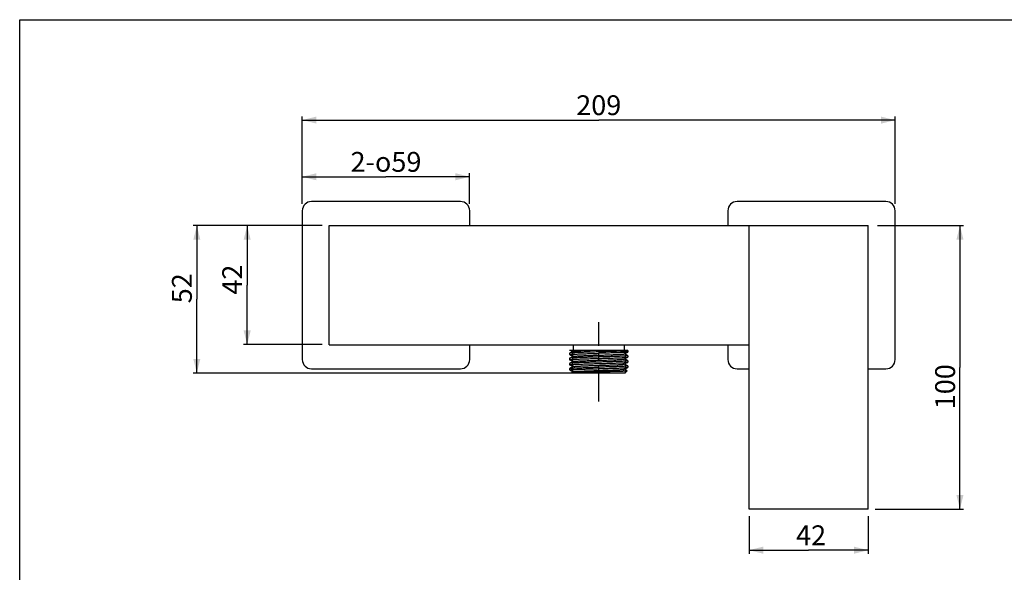
# Model space of a CAD drawing. Units: millimetres. Extents: x 0 to 297, y 0 to 210.
# Drawn here: x 0 to 174, y 112 to 210 of the extents above; entities that cross this region are included whole.
import ezdxf

# ---------------------------------------------------------------- set-up
doc = ezdxf.new("R2010")
doc.units = ezdxf.units.MM
doc.header["$LTSCALE"] = 16.335
doc.linetypes.add('CENTER', pattern=[0.6, 0.375, -0.075, 0.075, -0.075])
doc.layers.get('0').update_dxf_attribs({"linetype": 'CONTINUOUS'})
doc.layers.add('DEFAULT_1', color=7, linetype='CENTER')
doc.styles.get("Standard").update_dxf_attribs({"font": '07fs.ttf'})
doc.dimstyles.new('DIMSTYLE_1', dxfattribs={"dimtxt": 3.5, "dimasz": 2.5, "dimexe": 0.625, "dimexo": 1.25, "dimgap": 0.875, "dimtad": 1, "dimlfac": 2, "dimdsep": 46, "dimtxsty": 'Standard', "dimblk": '_FILLED', "dimblk1": '_FILLED', "dimblk2": '_FILLED', "dimcen": 0.09, "dimazin": 2, "dimtp": 0.01, "dimtm": 0.01, "dimtfac": 1, "dimtofl": 0, "dimtmove": 0, "dimatfit": 3, "dimldrblk": '_FILLED', "dimfxl": 0, "dimtolj": 1, "dimarcsym": 0})

# ---------------------------------------------------------------- blocks, each defined once
blk = doc.blocks.new('_FILLED')
at = {"color": 0, "linetype": 'ByBlock'}
blk.add_solid([(0, 0), (-1, 0.25), (-1, -0.25)], dxfattribs=at)
blk = doc.blocks.new('*D2')
at = {"color": 2, "linetype": 'Continuous', "transparency": 16777216}
for p, q in [((49.81, 177.53), (49.81, 192.91)), ((154.31, 177.53), (154.31, 192.91)), ((49.81, 192.28), (102.06, 192.28)), ((154.31, 192.28), (102.06, 192.28))]:
    blk.add_line(p, q, dxfattribs=at)
at = {"color": 2, "linetype": 'Continuous', "transparency": 16777216, "xscale": 2.5, "yscale": 2.5, "zscale": 2.5, "rotation": 180}
blk.add_blockref('_FILLED', (49.81, 192.28), dxfattribs=at)
at = {"color": 2, "linetype": 'Continuous', "transparency": 16777216, "xscale": 2.5, "yscale": 2.5, "zscale": 2.5}
blk.add_blockref('_FILLED', (154.31, 192.28), dxfattribs=at)
at = {"color": 2, "linetype": 'Continuous', "transparency": 16777216, "insert": (102.06, 196.66), "char_height": 3.5, "width": 6.0572, "attachment_point": 2, "line_spacing_factor": 0.9}
blk.add_mtext('209', dxfattribs=at)
blk = doc.blocks.new('*D3')
at = {"color": 2, "linetype": 'Continuous', "transparency": 16777216}
for p, q in [((49.81, 177.53), (49.81, 182.91)), ((49.81, 182.28), (64.56, 182.28)), ((79.31, 182.28), (64.56, 182.28)), ((79.31, 177.53), (79.31, 182.91))]:
    blk.add_line(p, q, dxfattribs=at)
at = {"color": 2, "linetype": 'Continuous', "transparency": 16777216, "xscale": 2.5, "yscale": 2.5, "zscale": 2.5, "rotation": 180}
blk.add_blockref('_FILLED', (49.81, 182.28), dxfattribs=at)
at = {"color": 2, "linetype": 'Continuous', "transparency": 16777216, "xscale": 2.5, "yscale": 2.5, "zscale": 2.5}
blk.add_blockref('_FILLED', (79.31, 182.28), dxfattribs=at)
at = {"color": 2, "linetype": 'Continuous', "transparency": 16777216, "insert": (64.56, 186.66), "char_height": 3.5, "width": 13.1686, "attachment_point": 2, "line_spacing_factor": 0.9}
blk.add_mtext('2-\\fgdt;{\\fgdt;o}\\f0.67FangSong_GB2312;59', dxfattribs=at)
blk = doc.blocks.new('*D4')
at = {"color": 2, "linetype": 'Continuous', "transparency": 16777216}
for p, q in [((53.31, 173.66), (39.46, 173.66)), ((40.09, 173.66), (40.09, 163.16)), ((40.09, 152.66), (40.09, 163.16)), ((53.31, 152.66), (39.46, 152.66))]:
    blk.add_line(p, q, dxfattribs=at)
at = {"color": 2, "linetype": 'Continuous', "transparency": 16777216, "xscale": 2.5, "yscale": 2.5, "zscale": 2.5}
for p, rotation in [((40.09, 173.66), 90), ((40.09, 152.66), 270)]:
    blk.add_blockref('_FILLED', p, dxfattribs=dict(at, rotation=rotation))
at = {"color": 2, "linetype": 'Continuous', "transparency": 16777216, "insert": (35.71, 164.13), "char_height": 3.5, "width": 4.0683, "attachment_point": 2, "rotation": 90, "line_spacing_factor": 0.9}
blk.add_mtext('42', dxfattribs=at)
blk = doc.blocks.new('*D7')
at = {"color": 2, "linetype": 'Continuous', "transparency": 16777216}
for p, q in [((128.56, 122.41), (128.56, 115.78)), ((149.56, 122.41), (149.56, 115.78)), ((128.56, 116.4), (139.06, 116.4)), ((149.56, 116.4), (139.06, 116.4))]:
    blk.add_line(p, q, dxfattribs=at)
at = {"color": 2, "linetype": 'Continuous', "transparency": 16777216, "xscale": 2.5, "yscale": 2.5, "zscale": 2.5, "rotation": 180}
blk.add_blockref('_FILLED', (128.56, 116.4), dxfattribs=at)
at = {"color": 2, "linetype": 'Continuous', "transparency": 16777216, "xscale": 2.5, "yscale": 2.5, "zscale": 2.5}
blk.add_blockref('_FILLED', (149.56, 116.4), dxfattribs=at)
at = {"color": 2, "linetype": 'Continuous', "transparency": 16777216, "insert": (139.49, 120.78), "char_height": 3.5, "width": 4.0683, "attachment_point": 2, "line_spacing_factor": 0.9}
blk.add_mtext('42', dxfattribs=at)
blk = doc.blocks.new('*D10')
at = {"color": 2, "linetype": 'Continuous', "transparency": 16777216}
for p, q in [((151.22, 173.66), (166.36, 173.66)), ((165.73, 173.66), (165.73, 148.66)), ((165.73, 123.66), (165.73, 148.66)), ((150.81, 123.66), (166.36, 123.66))]:
    blk.add_line(p, q, dxfattribs=at)
at = {"color": 2, "linetype": 'Continuous', "transparency": 16777216, "xscale": 2.5, "yscale": 2.5, "zscale": 2.5}
for p, rotation in [((165.73, 173.66), 90), ((165.73, 123.66), 270)]:
    blk.add_blockref('_FILLED', p, dxfattribs=dict(at, rotation=rotation))
at = {"color": 2, "linetype": 'Continuous', "transparency": 16777216, "insert": (161.36, 145.24), "char_height": 3.5, "width": 5.9151, "attachment_point": 2, "rotation": 90, "line_spacing_factor": 0.9}
blk.add_mtext('100', dxfattribs=at)
blk = doc.blocks.new('*D12')
at = {"color": 2, "linetype": 'Continuous', "transparency": 16777216}
for p, q in [((53.31, 173.66), (30.59, 173.66)), ((31.22, 173.66), (31.22, 160.66)), ((31.22, 147.66), (31.22, 160.66)), ((100.81, 147.66), (30.59, 147.66))]:
    blk.add_line(p, q, dxfattribs=at)
at = {"color": 2, "linetype": 'Continuous', "transparency": 16777216, "xscale": 2.5, "yscale": 2.5, "zscale": 2.5}
for p, rotation in [((31.22, 173.66), 90), ((31.22, 147.66), 270)]:
    blk.add_blockref('_FILLED', p, dxfattribs=dict(at, rotation=rotation))
at = {"color": 2, "linetype": 'Continuous', "transparency": 16777216, "insert": (26.84, 162.61), "char_height": 3.5, "width": 3.9908, "attachment_point": 2, "rotation": 90, "line_spacing_factor": 0.9}
blk.add_mtext('52', dxfattribs=at)

msp = doc.modelspace()

# ---------------------------------------------------------------- linework, layer by layer
at = {"color": 7, "linetype": 'Continuous'}
for p, q in [((0, 0), (0, 210)), ((0, 210), (297, 210)), ((77.6869, 177.9086), (51.4369, 177.9086)), ((152.6869, 177.9086), (126.4369, 177.9086)), ((49.8119, 176.2836), (49.8119, 150.0336)), ((79.3119, 173.6586), (79.3119, 176.2836)), ((124.8119, 176.2836), (124.8119, 173.6586)), ((154.3119, 150.0336), (154.3119, 176.2836)), ((54.5619, 152.6586), (54.5619, 173.6586)), ((54.5619, 173.6586), (149.5619, 173.6586)), ((128.5619, 123.6586), (128.5619, 173.6586)), ((149.5619, 123.6586), (149.5619, 173.6586)), ((54.5619, 152.6586), (128.5619, 152.6586)), ((79.3119, 150.0336), (79.3119, 152.6586)), ((107.1869, 151.6586), (96.9369, 151.6586)), ((96.9442, 151.1684), (96.9369, 151.1607)), ((96.9369, 151.1607), (96.9369, 150.9066)), ((97.5656, 151.4924), (96.9442, 151.1684)), ((97.2133, 151.6586), (97.5489, 151.4836)), ((97.5619, 152.6586), (97.5619, 151.6586)), ((106.5581, 151.0249), (107.1795, 151.3489)), ((106.5619, 152.6586), (106.5619, 151.6586)), ((107.1795, 150.7184), (106.5749, 151.0336)), ((107.1795, 151.6184), (107.1023, 151.6586)), ((107.1869, 151.6107), (107.1869, 151.3566)), ((124.8119, 152.6586), (124.8119, 150.0336)), ((96.9442, 150.8989), (96.9369, 150.9066)), ((96.9369, 150.2607), (96.9369, 150.0066)), ((96.9369, 149.3607), (96.9369, 149.1066)), ((96.9442, 150.8989), (97.5489, 150.5836)), ((97.5656, 150.5924), (96.9442, 150.2684)), ((96.9442, 149.9989), (97.5489, 149.6836)), ((97.5656, 149.6924), (96.9442, 149.3684)), ((106.5581, 150.1249), (107.1795, 150.4489)), ((106.5581, 149.2249), (107.1795, 149.5489)), ((107.1795, 149.8184), (106.5749, 150.1336)), ((107.1869, 150.7107), (107.1869, 150.4566)), ((107.1869, 149.8107), (107.1869, 149.5566)), ((51.4369, 148.4086), (77.6869, 148.4086)), ((96.9442, 149.0989), (96.9369, 149.1066)), ((96.9369, 148.4607), (96.9369, 148.2066)), ((96.9442, 149.0989), (97.5489, 148.7836)), ((97.5656, 148.7924), (96.9442, 148.4684)), ((96.9442, 148.1989), (97.5489, 147.8836)), ((97.4369, 147.6586), (97.3301, 147.7654)), ((97.5656, 147.8924), (97.3326, 147.7709)), ((106.7119, 147.6586), (97.4119, 147.6586)), ((106.5581, 148.3249), (107.1795, 148.6489)), ((107.1795, 148.9184), (106.5749, 149.2336)), ((107.0872, 148.0665), (106.5749, 148.3336)), ((106.6869, 147.6586), (107.0896, 148.0613)), ((107.1869, 148.9107), (107.1869, 148.6566)), ((126.4369, 148.4086), (128.5619, 148.4086)), ((149.5619, 148.4086), (152.6869, 148.4086)), ((149.5619, 123.6586), (128.5619, 123.6586))]:
    msp.add_line(p, q, dxfattribs=at)
at = {"color": 2, "linetype": 'Continuous'}
for p, q in [((97.4119, 151.6586), (97.4119, 147.6586)), ((106.7119, 151.6586), (106.7119, 147.6586))]:
    msp.add_line(p, q, dxfattribs=at)
at = {"color": 7, "linetype": 'Continuous'}
for centre, start, end in [((51.4369, 176.2836), 90, 180), ((77.6869, 176.2836), 0, 90), ((126.4369, 176.2836), 90, 180), ((152.6869, 176.2836), 0, 90), ((51.4369, 150.0336), 180, 270), ((77.6869, 150.0336), 270, 360), ((126.4369, 150.0336), 180, 270), ((152.6869, 150.0336), 270, 360)]:
    msp.add_arc(centre, 1.625, start, end, dxfattribs=at)
for points, knots in [([(96.9369, 150.9066), (96.9369, 150.9097), (96.943, 150.914), (96.9515, 150.9176), (96.9681, 150.9228), (96.9962, 150.9287), (97.0393, 150.9356), (97.0944, 150.9424), (97.1614, 150.9493), (97.2403, 150.9563), (97.3684, 150.9661), (97.5565, 150.9782), (97.8142, 150.992), (98.1129, 151.0059), (98.4496, 151.0198), (98.821, 151.0337), (99.2237, 151.0477), (99.6537, 151.0616), (100.2695, 151.0806), (101.0748, 151.104), (101.7286, 151.1223), (102.0619, 151.1316)], [0, 0, 0, 0, 0.00182265, 0.00347343, 0.00568331, 0.01183301, 0.02031942, 0.03113837, 0.04427352, 0.0597, 0.07738098, 0.11934298, 0.16976524, 0.22816999, 0.2939973, 0.36661369, 0.44532266, 0.52936763, 0.61794203, 0.80522623, 1, 1, 1, 1]), ([(102.0619, 151.3857), (101.7398, 151.3767), (101.1073, 151.359), (100.1869, 151.3324), (99.4565, 151.3096), (98.9139, 151.2911), (98.547, 151.2776), (98.2116, 151.2642), (97.9108, 151.2508), (97.6474, 151.2374), (97.4235, 151.2241), (97.2628, 151.2125), (97.1555, 151.2029), (97.0914, 151.1962), (97.0385, 151.1895), (96.9968, 151.183), (96.9665, 151.1765), (96.9501, 151.1715), (96.9442, 151.1684)], [0, 0, 0, 0, 0.188599, 0.37042915, 0.53899618, 0.61639026, 0.68825315, 0.75394083, 0.81286261, 0.86449431, 0.90837654, 0.94411926, 0.95884083, 0.97141786, 0.98182897, 0.99005919, 0.99610461, 1, 1, 1, 1]), ([(97.5656, 151.4924), (97.5697, 151.4945), (97.5803, 151.4984), (97.6091, 151.506), (97.6601, 151.5148), (97.7384, 151.5248), (97.8395, 151.5349), (97.9628, 151.5452), (98.1076, 151.5554), (98.2732, 151.5657), (98.5329, 151.5801), (98.9022, 151.5978), (99.3932, 151.6182), (99.9403, 151.6387), (100.3226, 151.6519), (100.5212, 151.6586)], [0, 0, 0, 0, 0.0047005, 0.01128851, 0.03025407, 0.05695392, 0.09129093, 0.13310753, 0.18219184, 0.23829608, 0.30112501, 0.44562433, 0.61266842, 0.79876413, 1, 1, 1, 1]), ([(97.5656, 150.5924), (97.5713, 150.5953), (97.5866, 150.6004), (97.6146, 150.6069), (97.6525, 150.6134), (97.7224, 150.6231), (97.8337, 150.6346), (97.9953, 150.6478), (98.1931, 150.661), (98.4253, 150.6743), (98.6898, 150.6877), (98.9844, 150.7011), (99.3063, 150.7145), (99.7818, 150.7329), (100.4213, 150.7556), (101.2268, 150.7821), (102.0619, 150.8086), (102.897, 150.8352), (103.7024, 150.8617), (104.342, 150.8843), (104.8174, 150.9028), (105.1394, 150.9162), (105.4339, 150.9296), (105.6984, 150.9429), (105.9306, 150.9563), (106.1284, 150.9695), (106.2708, 150.9811), (106.3662, 150.9906), (106.4236, 150.9973), (106.4712, 151.0039), (106.5091, 151.0104), (106.5372, 151.0169), (106.5524, 151.0219), (106.5581, 151.0249)], [0, 0, 0, 0, 0.00212997, 0.00531878, 0.00958501, 0.01492776, 0.02880902, 0.0468602, 0.06892889, 0.0948217, 0.12431253, 0.15713973, 0.19301236, 0.23161328, 0.31560495, 0.40613753, 0.49999983, 0.59386208, 0.68439479, 0.7683866, 0.80698719, 0.84285987, 0.87568744, 0.90517766, 0.9310709, 0.95313964, 0.97119033, 0.97866086, 0.9850727, 0.99041488, 0.99468121, 0.99787054, 1, 1, 1, 1]), ([(107.1869, 151.6107), (107.1869, 151.6076), (107.1807, 151.6033), (107.1723, 151.5997), (107.1557, 151.5945), (107.1276, 151.5886), (107.0844, 151.5817), (107.0294, 151.5749), (106.9623, 151.568), (106.8834, 151.561), (106.7553, 151.5511), (106.5673, 151.5391), (106.3095, 151.5253), (106.0109, 151.5114), (105.6742, 151.4975), (105.3027, 151.4836), (104.9, 151.4696), (104.47, 151.4556), (103.8542, 151.4367), (103.0489, 151.4133), (102.3952, 151.395), (102.0619, 151.3857)], [0, 0, 0, 0, 0.00182148, 0.00347166, 0.005682, 0.01183278, 0.02031731, 0.03113664, 0.04427236, 0.0596971, 0.07737913, 0.11934042, 0.16976409, 0.2281689, 0.29399442, 0.3666099, 0.44531895, 0.52936462, 0.61794023, 0.80522799, 1, 1, 1, 1]), ([(107.1795, 151.3489), (107.1736, 151.3458), (107.1572, 151.3408), (107.1269, 151.3343), (107.0852, 151.3278), (107.0323, 151.3211), (106.9682, 151.3144), (106.861, 151.3048), (106.7002, 151.2932), (106.4764, 151.2799), (106.2129, 151.2665), (105.9121, 151.2531), (105.5768, 151.2396), (105.2098, 151.2262), (104.6672, 151.2076), (103.9368, 151.1849), (103.0165, 151.1583), (102.3839, 151.1406), (102.0619, 151.1316)], [0, 0, 0, 0, 0.00389572, 0.00994104, 0.01817104, 0.02858247, 0.04115944, 0.05588087, 0.09162383, 0.13550594, 0.18713752, 0.24605956, 0.31174698, 0.38360979, 0.46100419, 0.62957084, 0.81140118, 1, 1, 1, 1]), ([(107.1795, 151.6184), (107.1806, 151.6178), (107.1836, 151.6161), (107.1869, 151.6131), (107.1869, 151.6107)], [0, 0, 0, 0, 0.34580473, 1, 1, 1, 1]), ([(107.1869, 151.3566), (107.1869, 151.3559), (107.1858, 151.3523), (107.1822, 151.3503), (107.1795, 151.3489)], [0, 0, 0, 0, 0.17996299, 1, 1, 1, 1]), ([(96.9442, 150.2684), (96.9431, 150.2678), (96.9401, 150.2661), (96.9369, 150.2631), (96.9369, 150.2607)], [0, 0, 0, 0, 0.34581875, 1, 1, 1, 1]), ([(96.9369, 150.0066), (96.9369, 150.0097), (96.943, 150.014), (96.9515, 150.0176), (96.9681, 150.0228), (96.9962, 150.0287), (97.0393, 150.0356), (97.0944, 150.0424), (97.1614, 150.0493), (97.2403, 150.0563), (97.3684, 150.0661), (97.5565, 150.0782), (97.8142, 150.092), (98.1129, 150.1059), (98.4496, 150.1198), (98.821, 150.1337), (99.2237, 150.1477), (99.6537, 150.1616), (100.2695, 150.1806), (101.0748, 150.204), (101.7286, 150.2223), (102.0619, 150.2316)], [0, 0, 0, 0, 0.00182257, 0.00347336, 0.00568325, 0.01183277, 0.02031903, 0.03113797, 0.04427304, 0.05969959, 0.07738078, 0.11934315, 0.16976536, 0.22816931, 0.29399588, 0.36661203, 0.44532133, 0.52936755, 0.61794303, 0.80522655, 1, 1, 1, 1]), ([(96.9442, 149.9989), (96.9431, 149.9995), (96.9401, 150.0012), (96.9369, 150.0042), (96.9369, 150.0066)], [0, 0, 0, 0, 0.3458267, 1, 1, 1, 1]), ([(96.9442, 149.3684), (96.9431, 149.3678), (96.9401, 149.3661), (96.9369, 149.3631), (96.9369, 149.3607)], [0, 0, 0, 0, 0.34583177, 1, 1, 1, 1]), ([(96.9369, 149.1066), (96.9369, 149.1097), (96.943, 149.114), (96.9515, 149.1176), (96.9681, 149.1228), (96.9962, 149.1287), (97.0393, 149.1356), (97.0944, 149.1424), (97.1614, 149.1493), (97.2403, 149.1563), (97.3684, 149.1661), (97.5565, 149.1782), (97.8142, 149.192), (98.1129, 149.2059), (98.4495, 149.2198), (98.821, 149.2337), (99.2237, 149.2477), (99.6537, 149.2616), (100.2695, 149.2806), (101.0748, 149.304), (101.7286, 149.3223), (102.0619, 149.3316)], [0, 0, 0, 0, 0.00182255, 0.00347327, 0.00568307, 0.01183257, 0.02031862, 0.03113715, 0.0442721, 0.0596984, 0.07737925, 0.11934165, 0.16976427, 0.22816879, 0.29399492, 0.36661009, 0.44531864, 0.52936483, 0.61794117, 0.80522742, 1, 1, 1, 1]), ([(102.0619, 150.4857), (101.7398, 150.4767), (101.1073, 150.459), (100.1869, 150.4324), (99.4565, 150.4096), (98.9139, 150.3911), (98.547, 150.3776), (98.2116, 150.3642), (97.9108, 150.3508), (97.6474, 150.3374), (97.4235, 150.3241), (97.2628, 150.3125), (97.1555, 150.3029), (97.0914, 150.2962), (97.0385, 150.2895), (96.9968, 150.283), (96.9665, 150.2765), (96.9501, 150.2715), (96.9442, 150.2684)], [0, 0, 0, 0, 0.18859885, 0.37042976, 0.53899499, 0.61638859, 0.68825164, 0.75393988, 0.81286249, 0.86449467, 0.90837636, 0.94411874, 0.95884031, 0.97141748, 0.9818286, 0.99005906, 0.99610471, 1, 1, 1, 1]), ([(102.0619, 149.5857), (101.7398, 149.5767), (101.1073, 149.559), (100.1869, 149.5324), (99.4565, 149.5096), (98.9139, 149.4911), (98.547, 149.4776), (98.2116, 149.4642), (97.9108, 149.4508), (97.6474, 149.4374), (97.4235, 149.4241), (97.2628, 149.4125), (97.1555, 149.4029), (97.0914, 149.3962), (97.0385, 149.3895), (96.9968, 149.383), (96.9665, 149.3765), (96.9501, 149.3715), (96.9442, 149.3684)], [0, 0, 0, 0, 0.1885985, 0.37042848, 0.53899588, 0.61638995, 0.68825285, 0.75394053, 0.81286231, 0.86449402, 0.90837619, 0.94411892, 0.95884056, 0.97141768, 0.98182882, 0.99005916, 0.99610467, 1, 1, 1, 1]), ([(97.5656, 149.6924), (97.5713, 149.6953), (97.5866, 149.7004), (97.6146, 149.7069), (97.6525, 149.7134), (97.7224, 149.7231), (97.8337, 149.7346), (97.9953, 149.7478), (98.1931, 149.761), (98.4253, 149.7743), (98.6898, 149.7877), (99.2231, 149.8119), (100.0687, 149.8438), (101.2392, 149.8827), (102.2726, 149.9152), (103.1077, 149.9421), (103.711, 149.9621), (104.2813, 149.9822), (104.8072, 150.0022), (105.2783, 150.0221), (105.6321, 150.0393), (105.8807, 150.0534), (106.0391, 150.0634), (106.1776, 150.0734), (106.2955, 150.0834), (106.3922, 150.0933), (106.4673, 150.1031), (106.5162, 150.1116), (106.544, 150.119), (106.5541, 150.1228), (106.5581, 150.1249)], [0, 0, 0, 0, 0.00212979, 0.00531867, 0.00958504, 0.01492761, 0.02880906, 0.04686001, 0.0689288, 0.09482169, 0.12431233, 0.15713969, 0.27259831, 0.40613717, 0.5471401, 0.61693544, 0.68439442, 0.74816943, 0.80698688, 0.8596729, 0.90517728, 0.92494753, 0.94259568, 0.95803515, 0.97119012, 0.98199949, 0.99041421, 0.99640859, 0.99849958, 1, 1, 1, 1]), ([(107.1869, 150.7107), (107.1869, 150.7076), (107.1807, 150.7033), (107.1723, 150.6997), (107.1556, 150.6945), (107.1276, 150.6886), (107.0844, 150.6817), (107.0294, 150.6749), (106.9623, 150.668), (106.8834, 150.661), (106.7553, 150.6511), (106.5673, 150.6391), (106.3095, 150.6253), (106.0109, 150.6114), (105.6742, 150.5975), (105.3027, 150.5836), (104.9, 150.5696), (104.47, 150.5556), (103.8542, 150.5367), (103.0489, 150.5133), (102.3952, 150.495), (102.0619, 150.4857)], [0, 0, 0, 0, 0.00182255, 0.00347332, 0.00568318, 0.0118327, 0.02031892, 0.03113777, 0.04427282, 0.05969934, 0.07738047, 0.11934296, 0.16976527, 0.22816918, 0.29399557, 0.36661155, 0.44532079, 0.5293671, 0.61794293, 0.80522683, 1, 1, 1, 1]), ([(102.0619, 150.2316), (102.3839, 150.2406), (103.0165, 150.2583), (103.9368, 150.2849), (104.6672, 150.3076), (105.2098, 150.3262), (105.5768, 150.3396), (105.9121, 150.3531), (106.2129, 150.3665), (106.4764, 150.3799), (106.7002, 150.3932), (106.8609, 150.4048), (106.9682, 150.4144), (107.0323, 150.4211), (107.0852, 150.4278), (107.1269, 150.4343), (107.1572, 150.4408), (107.1736, 150.4458), (107.1795, 150.4489)], [0, 0, 0, 0, 0.18859895, 0.37042939, 0.53899503, 0.61638884, 0.68825188, 0.75394006, 0.81286254, 0.8644945, 0.90837617, 0.94411867, 0.95884029, 0.97141743, 0.98182864, 0.99005906, 0.99610462, 1, 1, 1, 1]), ([(107.1869, 149.8107), (107.1869, 149.8076), (107.1807, 149.8033), (107.1723, 149.7997), (107.1556, 149.7945), (107.1276, 149.7886), (107.0844, 149.7817), (107.0294, 149.7749), (106.9623, 149.768), (106.8834, 149.761), (106.7553, 149.7511), (106.5673, 149.7391), (106.3095, 149.7253), (106.0109, 149.7114), (105.6742, 149.6975), (105.3027, 149.6836), (104.9, 149.6696), (104.47, 149.6556), (103.8542, 149.6367), (103.0489, 149.6133), (102.3952, 149.595), (102.0619, 149.5857)], [0, 0, 0, 0, 0.00182261, 0.00347344, 0.00568336, 0.01183297, 0.02031933, 0.03113837, 0.04427347, 0.05970002, 0.07738114, 0.11934307, 0.16976518, 0.2281698, 0.29399697, 0.36661336, 0.4453225, 0.52936788, 0.61794238, 0.80522611, 1, 1, 1, 1]), ([(102.0619, 149.3316), (102.3839, 149.3406), (103.0165, 149.3583), (103.9368, 149.3849), (104.6672, 149.4076), (105.2098, 149.4262), (105.5768, 149.4396), (105.9121, 149.4531), (106.2129, 149.4665), (106.4764, 149.4799), (106.7002, 149.4932), (106.8609, 149.5048), (106.9682, 149.5144), (107.0323, 149.5211), (107.0852, 149.5278), (107.1269, 149.5343), (107.1572, 149.5408), (107.1736, 149.5458), (107.1795, 149.5489)], [0, 0, 0, 0, 0.18859914, 0.37042885, 0.53899602, 0.61638993, 0.68825317, 0.7539406, 0.81286238, 0.86449463, 0.90837628, 0.9441191, 0.95884056, 0.97141845, 0.98182881, 0.99005889, 0.99610538, 1, 1, 1, 1]), ([(107.1795, 150.7184), (107.1806, 150.7178), (107.1836, 150.7161), (107.1869, 150.7131), (107.1869, 150.7107)], [0, 0, 0, 0, 0.34582842, 1, 1, 1, 1]), ([(107.1795, 150.4489), (107.1806, 150.4495), (107.1836, 150.4512), (107.1869, 150.4542), (107.1869, 150.4566)], [0, 0, 0, 0, 0.34583037, 1, 1, 1, 1]), ([(107.1795, 149.8184), (107.1806, 149.8178), (107.1836, 149.8161), (107.1869, 149.8131), (107.1869, 149.8107)], [0, 0, 0, 0, 0.34582959, 1, 1, 1, 1]), ([(107.1795, 149.5489), (107.1806, 149.5495), (107.1836, 149.5512), (107.1869, 149.5542), (107.1869, 149.5566)], [0, 0, 0, 0, 0.3457616, 1, 1, 1, 1]), ([(96.9369, 148.4607), (96.9369, 148.4614), (96.9379, 148.465), (96.9416, 148.467), (96.9442, 148.4684)], [0, 0, 0, 0, 0.17996299, 1, 1, 1, 1]), ([(96.9369, 148.2066), (96.9369, 148.2097), (96.943, 148.214), (96.9515, 148.2176), (96.9681, 148.2228), (96.9962, 148.2287), (97.0393, 148.2356), (97.0944, 148.2424), (97.1614, 148.2493), (97.2403, 148.2563), (97.3684, 148.2661), (97.5565, 148.2782), (97.8142, 148.292), (98.1129, 148.3059), (98.4496, 148.3198), (98.821, 148.3337), (99.2237, 148.3477), (99.6537, 148.3616), (100.2695, 148.3806), (101.0748, 148.404), (101.7286, 148.4223), (102.0619, 148.4316)], [0, 0, 0, 0, 0.00182147, 0.00347168, 0.00568205, 0.01183293, 0.02031757, 0.03113708, 0.04427306, 0.059698, 0.0773802, 0.11934166, 0.16976512, 0.22816934, 0.293995, 0.36661155, 0.44532141, 0.5293671, 0.61794184, 0.80522679, 1, 1, 1, 1]), ([(96.9442, 148.1989), (96.9431, 148.1995), (96.9401, 148.2012), (96.9369, 148.2042), (96.9369, 148.2066)], [0, 0, 0, 0, 0.34580437, 1, 1, 1, 1]), ([(96.9442, 148.4684), (96.9501, 148.4715), (96.9665, 148.4765), (96.9968, 148.483), (97.0385, 148.4895), (97.0914, 148.4962), (97.1555, 148.5029), (97.2628, 148.5125), (97.4235, 148.5241), (97.6474, 148.5374), (97.9108, 148.5508), (98.2116, 148.5642), (98.547, 148.5776), (98.9139, 148.5911), (99.4565, 148.6096), (100.1869, 148.6324), (101.1073, 148.659), (101.7398, 148.6767), (102.0619, 148.6857)], [0, 0, 0, 0, 0.00389572, 0.00994104, 0.01817104, 0.02858247, 0.04115943, 0.05588087, 0.09162382, 0.13550593, 0.18713751, 0.24605955, 0.31174697, 0.38360978, 0.46100419, 0.62957083, 0.81140118, 1, 1, 1, 1]), ([(97.3301, 147.7654), (97.3297, 147.7658), (97.3291, 147.7666), (97.3294, 147.7692), (97.3314, 147.7702), (97.3326, 147.7709)], [0, 0, 0, 0, 0.22400104, 0.41373161, 1, 1, 1, 1]), ([(97.3326, 147.7709), (97.3372, 147.7733), (97.3511, 147.7765), (97.3649, 147.7789), (97.3737, 147.7802)], [0, 0, 0, 0, 0.36659942, 1, 1, 1, 1]), ([(97.3737, 147.7802), (97.4016, 147.7842), (97.4717, 147.7909), (97.5978, 147.7995), (97.765, 147.8082), (97.9717, 147.817), (98.2159, 147.8258), (98.6099, 147.8383), (99.1766, 147.8533), (99.9308, 147.8707), (100.7637, 147.888), (101.6456, 147.9054), (102.5454, 147.9227), (103.4318, 147.9399), (104.1482, 147.9545), (104.6918, 147.9663), (105.0691, 147.9749), (105.4215, 147.9835), (105.746, 147.9921), (106.04, 148.0007), (106.3009, 148.0092), (106.5267, 148.0177), (106.692, 148.0251), (106.8054, 148.0311), (106.8758, 148.0353), (106.9363, 148.0396), (106.9867, 148.0438), (107.027, 148.0479), (107.057, 148.052), (107.0758, 148.0556), (107.0854, 148.0588), (107.0886, 148.0604), (107.0896, 148.0613)], [0, 0, 0, 0, 0.00868291, 0.02171965, 0.03899275, 0.06033858, 0.0855581, 0.11441725, 0.18195689, 0.2604962, 0.34720805, 0.43900684, 0.53266247, 0.62491458, 0.712586, 0.75376092, 0.79269071, 0.82904874, 0.86253151, 0.89286009, 0.91978643, 0.94309005, 0.96258321, 0.97085198, 0.97811327, 0.9843526, 0.9895602, 0.9937276, 0.99684901, 0.99892821, 0.99958447, 1, 1, 1, 1]), ([(97.5656, 148.7924), (97.5713, 148.7953), (97.5866, 148.8004), (97.6146, 148.8069), (97.6525, 148.8134), (97.7001, 148.82), (97.7575, 148.8267), (97.8529, 148.8362), (97.9953, 148.8478), (98.1931, 148.861), (98.4253, 148.8743), (98.6898, 148.8877), (98.9844, 148.9011), (99.3063, 148.9145), (99.7818, 148.9329), (100.4213, 148.9556), (101.2268, 148.9821), (102.0619, 149.0086), (102.897, 149.0352), (103.7024, 149.0617), (104.342, 149.0843), (104.8174, 149.1028), (105.1394, 149.1162), (105.4339, 149.1296), (105.6984, 149.1429), (105.9306, 149.1563), (106.1284, 149.1695), (106.2708, 149.1811), (106.3662, 149.1906), (106.4236, 149.1973), (106.4712, 149.2039), (106.5091, 149.2104), (106.5372, 149.2169), (106.5524, 149.2219), (106.5581, 149.2249)], [0, 0, 0, 0, 0.00213018, 0.00531903, 0.009585, 0.01492791, 0.02133956, 0.02880951, 0.04686091, 0.06892942, 0.09482222, 0.12431313, 0.1571402, 0.19301288, 0.23161376, 0.31560539, 0.40613789, 0.50000013, 0.59386232, 0.68439497, 0.7683867, 0.80698733, 0.84285995, 0.87568746, 0.90517778, 0.93107087, 0.95313966, 0.9711904, 0.97866091, 0.98507257, 0.99041492, 0.9946813, 0.99787039, 1, 1, 1, 1]), ([(97.5656, 147.8924), (97.5713, 147.8953), (97.5866, 147.9004), (97.6146, 147.9069), (97.6525, 147.9134), (97.7001, 147.92), (97.7575, 147.9267), (97.8529, 147.9362), (97.9953, 147.9478), (98.1931, 147.961), (98.4253, 147.9743), (98.6898, 147.9877), (99.2231, 148.0119), (100.0687, 148.0438), (101.2392, 148.0827), (102.2726, 148.1152), (103.1077, 148.1421), (103.711, 148.1621), (104.2813, 148.1822), (104.8072, 148.2022), (105.2783, 148.2221), (105.6321, 148.2393), (105.8807, 148.2534), (106.0391, 148.2634), (106.1776, 148.2734), (106.2955, 148.2834), (106.3922, 148.2933), (106.4673, 148.3031), (106.5162, 148.3116), (106.544, 148.319), (106.5541, 148.3228), (106.5581, 148.3249)], [0, 0, 0, 0, 0.0021303, 0.00531977, 0.00958512, 0.01492792, 0.02134023, 0.02880977, 0.04686146, 0.0689293, 0.0948227, 0.12431341, 0.1571401, 0.27259881, 0.40613772, 0.54714047, 0.61693564, 0.68439444, 0.74816928, 0.80698661, 0.85967257, 0.90517693, 0.9249477, 0.94259538, 0.95803514, 0.97118991, 0.98199927, 0.99041411, 0.99640819, 0.99849979, 1, 1, 1, 1]), ([(107.1869, 148.9107), (107.1869, 148.9076), (107.1807, 148.9033), (107.1723, 148.8997), (107.1557, 148.8945), (107.1276, 148.8886), (107.0844, 148.8817), (107.0294, 148.8749), (106.9623, 148.868), (106.8834, 148.861), (106.7553, 148.8511), (106.5673, 148.8391), (106.3095, 148.8253), (106.0109, 148.8114), (105.6742, 148.7975), (105.3027, 148.7836), (104.9, 148.7696), (104.47, 148.7556), (103.8542, 148.7367), (103.0489, 148.7133), (102.3952, 148.695), (102.0619, 148.6857)], [0, 0, 0, 0, 0.00182245, 0.00347277, 0.00568235, 0.01183281, 0.02031882, 0.03113698, 0.04427287, 0.05969911, 0.07737973, 0.11934272, 0.16976519, 0.22816863, 0.29399555, 0.36661191, 0.44532093, 0.52936709, 0.61794259, 0.80522576, 1, 1, 1, 1]), ([(102.0619, 148.4316), (102.3839, 148.4406), (103.0165, 148.4583), (103.9368, 148.4849), (104.6672, 148.5076), (105.2098, 148.5262), (105.5768, 148.5396), (105.9121, 148.5531), (106.2129, 148.5665), (106.4764, 148.5799), (106.7002, 148.5932), (106.861, 148.6048), (106.9682, 148.6144), (107.0323, 148.6211), (107.0852, 148.6278), (107.1269, 148.6343), (107.1572, 148.6408), (107.1736, 148.6458), (107.1795, 148.6489)], [0, 0, 0, 0, 0.18859758, 0.37043029, 0.53899869, 0.61639211, 0.68825407, 0.75394099, 0.81286314, 0.86449557, 0.9083777, 0.94412006, 0.95884148, 0.97141845, 0.98182919, 0.99005931, 0.99610481, 1, 1, 1, 1]), ([(107.0896, 148.0613), (107.0899, 148.0617), (107.0906, 148.0625), (107.0902, 148.0649), (107.0884, 148.0659), (107.0872, 148.0665)], [0, 0, 0, 0, 0.22377013, 0.41340576, 1, 1, 1, 1]), ([(107.1795, 148.9184), (107.1806, 148.9178), (107.1836, 148.9161), (107.1869, 148.9131), (107.1869, 148.9107)], [0, 0, 0, 0, 0.34593468, 1, 1, 1, 1]), ([(107.1795, 148.6489), (107.1806, 148.6495), (107.1836, 148.6512), (107.1869, 148.6542), (107.1869, 148.6566)], [0, 0, 0, 0, 0.34582166, 1, 1, 1, 1])]:
    msp.add_open_spline(points, degree=3, knots=knots, dxfattribs=at)
at = {"layer": 'DEFAULT_1', "color": 7, "linetype": 'CENTER'}
msp.add_line((102.0619, 142.6586), (102.0619, 156.6586), dxfattribs=at)

# ---------------------------------------------------------------- dimensions: what is measured, and where the dimension line sits
at = {"color": 2, "linetype": 'Continuous'}
for base, p1, p2, picture, middle in [((154.3119, 192.2844), (49.8119, 176.2836), (154.3119, 176.2836), '*D2', (102.052, 192.2844)), ((149.5619, 116.4021), (128.5619, 123.6586), (149.5619, 123.6586), '*D7', (139.485, 116.4021))]:
    dim = msp.add_linear_dim(base=base, p1=p1, p2=p2, dimstyle='DIMSTYLE_1', dxfattribs=at)
    dim.commit()
    dim.dimension.update_dxf_attribs({"geometry": picture, "text_midpoint": middle, "dimtype": 160})
dim = msp.add_linear_dim(base=(79.3119, 182.2843), p1=(49.8119, 176.2836), p2=(79.3119, 176.2836), text='2-{\\fgdt;o}<>', dimstyle='DIMSTYLE_1', dxfattribs=at)
dim.commit()
dim.dimension.update_dxf_attribs({"geometry": '*D3', "text_midpoint": (64.5619, 182.2843), "dimtype": 160})
for base, p1, p2, picture, middle in [((31.2155, 147.6586), (54.5619, 173.6586), (102.0619, 147.6586), '*D12', (31.2155, 162.6064)), ((40.0895, 152.6586), (54.5619, 173.6586), (54.5619, 152.6586), '*D4', (40.0895, 164.121)), ((165.7318, 123.6586), (149.9686, 173.6586), (149.5619, 123.6586), '*D10', (165.7318, 145.2225))]:
    dim = msp.add_linear_dim(base=base, p1=p1, p2=p2, angle=270, dimstyle='DIMSTYLE_1', dxfattribs=at)
    dim.commit()
    dim.dimension.update_dxf_attribs({"geometry": picture, "text_midpoint": middle, "dimtype": 160})

doc.saveas('drawing.dxf')
